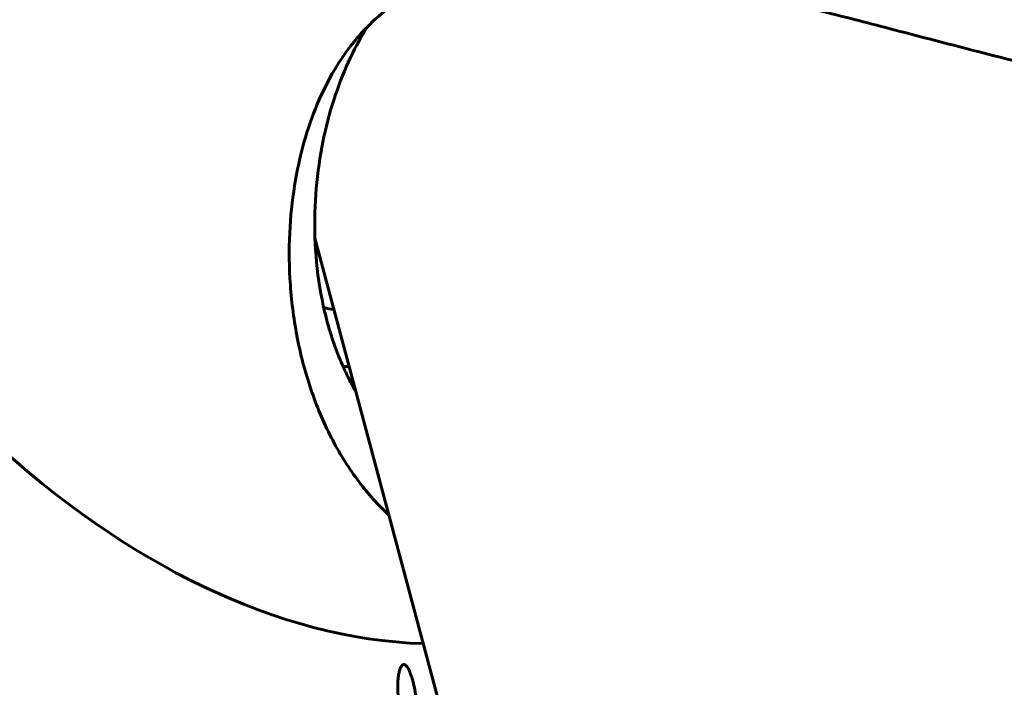
# Model space of a CAD drawing. Units: millimetres. Extents: x -2618 to 2588, y -2502 to 2633.
# Drawn here: x -398 to -366, y -357 to -335 of the extents above; entities that cross this region are included whole.
import ezdxf

# ---------------------------------------------------------------- set-up
doc = ezdxf.new("R2010")
doc.units = ezdxf.units.MM
doc.linetypes.add('K5LT_BASIC', pattern=[0])

msp = doc.modelspace()

# ---------------------------------------------------------------- linework, layer by layer
at = {"color": 150, "linetype": 'K5LT_BASIC', "lineweight": 60}
msp.add_line((-378.544, -379.572), (-388.453, -342.446), dxfattribs=at)
for centre, major_axis, start_param, end_param in [((-391.624, -329.031), (-12.671, 25.528), 0, 2.813364), ((-398.731, -332.559), (-12.671, 25.528), 0, 2.925374), ((-405.729, -336.033), (12.671, -25.528), 3.141593, 6.283185), ((-390.57, -328.508), (-7.781, 15.675), -3.611239, -3.583749), ((-390.57, -328.508), (-8.67, 17.467), -3.585617, -3.569826), ((-391.515, -328.978), (-8.67, 17.467), -3.493876, -3.488818)]:
    msp.add_ellipse(centre, major_axis=major_axis, ratio=0.638941, start_param=start_param, end_param=end_param, dxfattribs=at)
for points, knots in [([(-384.996, -334.227), (-384.733, -334.097), (-384.159, -333.858), (-383.188, -333.594), (-382.047, -333.431), (-380.733, -333.388), (-379.255, -333.475), (-377.644, -333.684), (-375.901, -334.001), (-373.971, -334.424), (-371.829, -334.948), (-369.45, -335.563), (-366.942, -336.219), (-364.367, -336.875), (-361.837, -337.479), (-359.418, -338.001), (-357.173, -338.421), (-355.128, -338.732), (-353.276, -338.939), (-351.611, -339.046), (-350.116, -339.056), (-348.794, -338.973), (-347.639, -338.795), (-346.777, -338.556), (-346.33, -338.366), (-346.164, -338.284)], [0, 0, 0, 0, 0.676983, 1.409292, 2.212919, 3.115086, 4.07058, 5.08261, 6.143075, 7.263406, 8.542107, 9.909566, 11.37592, 12.824006, 14.275752, 15.669974, 16.983997, 18.233242, 19.42393, 20.578116, 21.714222, 22.858365, 24.006983, 25.193069, 26, 26, 26, 26]), ([(-387.227, -336.051), (-387.159, -335.965), (-386.861, -335.605), (-386.328, -335.078), (-385.633, -334.572), (-385.193, -334.325), (-384.996, -334.227)], [0, 0, 0, 0, 0.797475, 3.41146, 5.447888, 7, 7, 7, 7]), ([(-387.102, -347.508), (-387.345, -347.093), (-387.772, -346.19), (-388.216, -344.684), (-388.451, -343.071), (-388.481, -341.435), (-388.327, -339.874), (-388.018, -338.426), (-387.583, -337.122), (-387.128, -336.155), (-386.82, -335.633), (-386.724, -335.481)], [0, 0, 0, 0, 1.553936, 3.165326, 4.792752, 6.347336, 7.819638, 9.146184, 10.381591, 11.521612, 12, 12, 12, 12]), ([(-386.016, -351.575), (-386.059, -351.535), (-386.461, -351.15), (-387.173, -350.319), (-388.01, -348.929), (-388.666, -347.323), (-389.102, -345.585), (-389.31, -343.815), (-389.307, -342.124), (-389.127, -340.562), (-388.802, -339.154), (-388.343, -337.883), (-387.81, -336.858), (-387.404, -336.276), (-387.227, -336.051)], [0, 0, 0, 0, 0.169638, 1.617789, 3.158346, 4.767408, 6.406662, 7.9788, 9.454016, 10.780653, 12.014083, 13.153228, 14.254458, 15, 15, 15, 15]), ([(-385.183, -358.688), (-385.193, -358.7), (-385.224, -358.72), (-385.269, -358.72), (-385.308, -358.706), (-385.358, -358.669), (-385.414, -358.6), (-385.472, -358.502), (-385.532, -358.372), (-385.596, -358.188), (-385.651, -357.97), (-385.69, -357.744), (-385.716, -357.528), (-385.727, -357.332), (-385.727, -357.153), (-385.72, -357.009), (-385.708, -356.887), (-385.692, -356.793), (-385.672, -356.703), (-385.641, -356.606), (-385.595, -356.526), (-385.542, -356.493), (-385.492, -356.501), (-385.451, -356.532), (-385.414, -356.577), (-385.376, -356.638), (-385.334, -356.724), (-385.293, -356.829), (-385.258, -356.938), (-385.213, -357.096), (-385.161, -357.322), (-385.119, -357.575), (-385.096, -357.77), (-385.083, -357.922), (-385.075, -358.076), (-385.075, -358.224), (-385.082, -358.362), (-385.102, -358.514), (-385.135, -358.619), (-385.179, -358.683), (-385.183, -358.688)], [0, 0, 0, 0, 1.478815, 2.089135, 2.757994, 3.718121, 4.782423, 5.741139, 6.810301, 8.062964, 9.576418, 10.781928, 11.864707, 13.147419, 14.062445, 15.023457, 15.891867, 16.612293, 17.220622, 18.260329, 19.675357, 20.991261, 22.037803, 22.949253, 23.591217, 24.400403, 25.320393, 26.224636, 27.013104, 27.685633, 29.374505, 31.032456, 31.884897, 32.630858, 33.62152, 34.62574, 35.483959, 36.562009, 38.38198, 39, 39, 39, 39])]:
    msp.add_open_spline(points, degree=3, knots=knots, dxfattribs=at)

doc.saveas('drawing.dxf')
